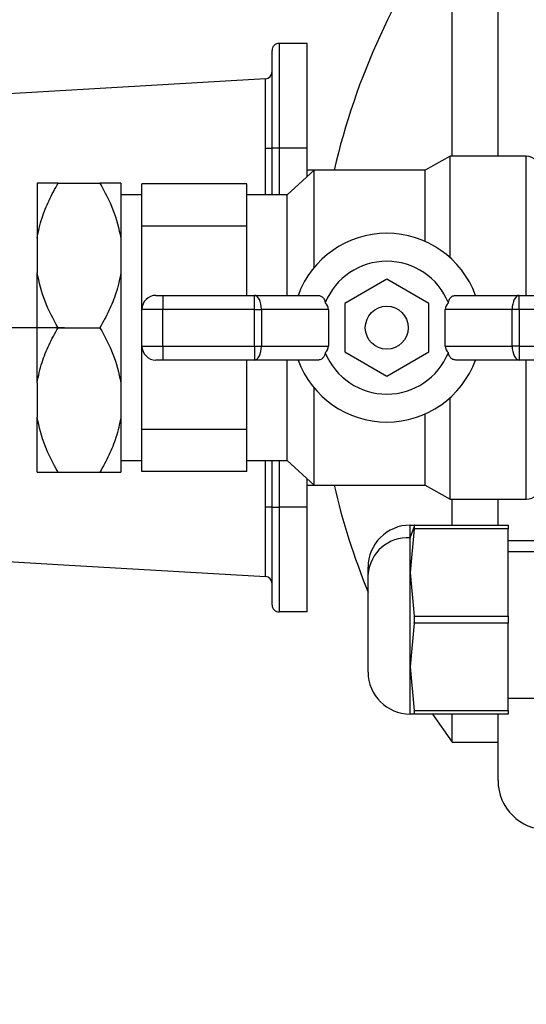
# Model space of a CAD drawing. Units: millimetres. Extents: x 4 to 416, y 4 to 293.
# Drawn here: x 136 to 145, y 219 to 237 of the extents above; entities that cross this region are included whole.
import ezdxf

# ---------------------------------------------------------------- set-up
doc = ezdxf.new("R2010")
doc.units = ezdxf.units.MM
doc.layers.add('FORMAT', color=7, linetype='Continuous')
doc.styles.add('SLDTEXTSTYLE0', font='TXT', dxfattribs={"width": 0.75})
doc.dimstyles.new('SLDDIMSTYLE0', dxfattribs={"dimtxt": 4.233333, "dimasz": 3.556, "dimexe": 0, "dimexo": 0.0625, "dimgap": 1.058333, "dimtad": 1, "dimdec": 0, "dimlfac": 8, "dimrnd": 1e-09, "dimzin": 12, "dimdsep": 46, "dimtxsty": 'SLDTEXTSTYLE0', "dimsah": 1, "dimcen": 0.09, "dimadec": 0, "dimazin": 3, "dimtfac": 1, "dimtdec": 0, "dimtofl": 0, "dimtmove": 0, "dimatfit": 3, "dimfxl": 0, "dimfrac": 2, "dimtolj": 1, "dimtzin": 12, "dimarcsym": 0})
doc.dimstyles.new('SLDDIMSTYLE1', dxfattribs={"dimtxt": 4.233333, "dimasz": 3.556, "dimexe": 0, "dimexo": 0.0625, "dimgap": 1.058333, "dimtad": 1, "dimdec": 0, "dimlfac": 8, "dimrnd": 1e-09, "dimzin": 12, "dimdsep": 46, "dimtxsty": 'SLDTEXTSTYLE0', "dimsah": 1, "dimcen": 0.09, "dimadec": 0, "dimazin": 3, "dimtfac": 1, "dimtdec": 0, "dimtmove": 0, "dimatfit": 0, "dimfxl": 0, "dimfrac": 2, "dimtolj": 1, "dimtzin": 12, "dimarcsym": 0})

# ---------------------------------------------------------------- blocks, each defined once
blk = doc.blocks.new('_D_9')
at = {"layer": 'FORMAT'}
for p, q in [((130.64, 239.353), (130.64, 184.056)), ((199.015, 212.462), (199.015, 184.056)), ((199.015, 185.056), (130.64, 185.056))]:
    blk.add_line(p, q, dxfattribs=at)
for points in [[(130.64, 185.056), (134.196, 184.675), (134.196, 185.437)], [(199.015, 185.056), (195.459, 185.437), (195.459, 184.675)]]:
    blk.add_solid(points, dxfattribs=at)
at = {"layer": 'FORMAT', "insert": (161.492, 190.513), "char_height": 4.2333, "attachment_point": 1, "style": 'SLDTEXTSTYLE0'}
blk.add_mtext('547', dxfattribs=at)
blk = doc.blocks.new('_D_10')
at = {"layer": 'FORMAT'}
for p, q in [((131.265, 251.337), (118.246, 251.337)), ((119.246, 231.025), (119.246, 251.337)), ((136.89, 231.025), (118.246, 231.025))]:
    blk.add_line(p, q, dxfattribs=at)
for points in [[(119.246, 251.337), (118.865, 247.781), (119.627, 247.781)], [(119.246, 231.025), (119.627, 234.581), (118.865, 234.581)]]:
    blk.add_solid(points, dxfattribs=at)
at = {"layer": 'FORMAT', "insert": (113.789, 236.489), "char_height": 4.2333, "attachment_point": 1, "rotation": 90, "style": 'SLDTEXTSTYLE0'}
blk.add_mtext('163', dxfattribs=at)
blk = doc.blocks.new('_D_12')
at = {"layer": 'FORMAT'}
for p, q in [((150.765, 230.025), (150.765, 199.712)), ((132.015, 212.462), (132.015, 199.712)), ((132.015, 200.712), (125.665, 200.712)), ((132.015, 200.712), (150.765, 200.712)), ((150.765, 200.712), (157.115, 200.712))]:
    blk.add_line(p, q, dxfattribs=at)
for points in [[(132.015, 200.712), (128.459, 201.093), (128.459, 200.331)], [(150.765, 200.712), (154.321, 200.331), (154.321, 201.093)]]:
    blk.add_solid(points, dxfattribs=at)
at = {"layer": 'FORMAT', "insert": (135.81, 206.169), "char_height": 4.2333, "attachment_point": 1, "style": 'SLDTEXTSTYLE0'}
blk.add_mtext('150', dxfattribs=at)

msp = doc.modelspace()

# ---------------------------------------------------------------- linework, layer by layer
at = {"color": 7, "linetype": 'Continuous', "lineweight": 25}
for p, q in [((144.64, 234.087), (144.64, 239.118)), ((143.82, 234.087), (143.82, 238.431)), ((140.602, 234.23), (140.602, 235.98)), ((140.727, 236.105), (140.727, 234.23)), ((141.227, 236.105), (140.727, 236.105)), ((141.227, 234.23), (141.227, 236.105)), ((140.485, 235.473), (133.292, 235.049)), ((140.486, 233.4), (140.486, 234.23)), ((140.727, 234.23), (140.602, 234.23)), ((140.602, 233.4), (140.602, 234.23)), ((141.227, 234.23), (140.727, 234.23)), ((140.727, 234.23), (140.727, 233.4)), ((141.227, 233.723), (141.227, 234.23)), ((143.786, 234.087), (143.34, 233.837)), ((145.145, 234.087), (143.786, 234.087)), ((143.786, 232.275), (143.786, 234.087)), ((145.145, 231.603), (145.145, 234.087)), ((141.354, 233.837), (140.869, 233.4)), ((141.354, 233.837), (141.227, 233.837)), ((143.34, 233.837), (141.354, 233.837)), ((141.354, 232.102), (141.354, 233.837)), ((143.34, 232.566), (143.34, 233.837)), ((136.777, 233.606), (136.402, 233.606)), ((136.402, 233.606), (136.402, 232.623)), ((136.777, 233.606), (137.527, 233.606)), ((137.902, 233.606), (137.527, 233.606)), ((137.902, 233.606), (137.902, 232.623)), ((140.152, 233.595), (138.277, 233.595)), ((138.277, 232.842), (138.277, 233.595)), ((140.152, 233.219), (140.152, 233.595)), ((138.277, 233.4), (137.902, 233.4)), ((140.869, 233.4), (140.152, 233.4)), ((140.869, 231.603), (140.869, 233.4)), ((140.152, 232.842), (140.152, 233.219)), ((140.152, 232.842), (138.277, 232.842)), ((138.277, 231.353), (138.277, 232.842)), ((140.152, 231.933), (140.152, 232.842)), ((136.402, 232.623), (136.402, 232.008)), ((137.902, 232.623), (137.902, 232.008)), ((136.402, 230.042), (136.402, 232.008)), ((137.902, 232.008), (137.902, 230.042)), ((140.152, 231.603), (140.152, 231.933)), ((142.652, 231.891), (141.902, 231.458)), ((143.402, 231.458), (142.652, 231.891)), ((138.527, 231.603), (138.652, 231.603)), ((138.652, 231.603), (138.652, 231.353)), ((138.652, 231.603), (140.286, 231.603)), ((140.286, 231.353), (140.286, 231.603)), ((140.286, 231.603), (141.418, 231.603)), ((143.887, 231.603), (145.019, 231.603)), ((145.019, 231.353), (145.019, 231.603)), ((145.019, 231.603), (146.652, 231.603)), ((141.902, 231.458), (141.902, 230.592)), ((143.402, 230.592), (143.402, 231.458)), ((138.652, 231.353), (138.277, 231.353)), ((138.277, 230.696), (138.277, 231.353)), ((138.652, 230.696), (138.652, 231.353)), ((140.286, 231.353), (138.652, 231.353)), ((140.286, 230.696), (140.286, 231.353)), ((140.286, 231.353), (140.412, 231.353)), ((140.412, 231.353), (140.412, 230.696)), ((141.612, 231.353), (140.412, 231.353)), ((141.612, 231.353), (141.612, 230.696)), ((144.893, 231.353), (143.693, 231.353)), ((143.693, 230.696), (143.693, 231.353)), ((145.019, 231.353), (144.893, 231.353)), ((144.893, 230.696), (144.893, 231.353)), ((146.652, 231.353), (145.019, 231.353)), ((145.019, 231.353), (145.019, 230.696)), ((136.777, 231.025), (137.527, 231.025)), ((138.277, 230.696), (138.652, 230.696)), ((138.277, 229.207), (138.277, 230.696)), ((138.652, 230.696), (140.286, 230.696)), ((138.652, 230.696), (138.652, 230.446)), ((140.286, 230.696), (140.412, 230.696)), ((140.286, 230.696), (140.286, 230.446)), ((140.412, 230.696), (141.612, 230.696)), ((143.693, 230.696), (144.893, 230.696)), ((145.019, 230.696), (144.893, 230.696)), ((145.019, 230.696), (146.652, 230.696)), ((145.019, 230.696), (145.019, 230.446)), ((141.902, 230.592), (142.652, 230.159)), ((142.652, 230.159), (143.402, 230.592)), ((138.652, 230.446), (138.527, 230.446)), ((140.286, 230.446), (138.652, 230.446)), ((140.152, 230.116), (140.152, 230.446)), ((141.418, 230.446), (140.286, 230.446)), ((140.869, 228.65), (140.869, 230.446)), ((145.019, 230.446), (143.887, 230.446)), ((146.652, 230.446), (145.019, 230.446)), ((145.145, 227.962), (145.145, 230.446)), ((136.402, 230.042), (136.402, 229.426)), ((137.902, 230.042), (137.902, 229.426)), ((140.152, 229.207), (140.152, 230.116)), ((141.354, 228.212), (141.354, 229.947)), ((143.786, 227.962), (143.786, 229.775)), ((143.34, 228.212), (143.34, 229.483)), ((136.402, 228.443), (136.402, 229.426)), ((137.902, 229.426), (137.902, 228.443)), ((140.152, 229.207), (138.277, 229.207)), ((138.277, 228.454), (138.277, 229.207)), ((140.152, 228.83), (140.152, 229.207)), ((140.152, 228.454), (140.152, 228.83)), ((137.902, 228.65), (138.277, 228.65)), ((140.152, 228.65), (140.869, 228.65)), ((140.486, 227.82), (140.486, 228.65)), ((140.602, 227.82), (140.602, 228.65)), ((140.727, 228.65), (140.727, 227.82)), ((140.869, 228.65), (141.354, 228.212)), ((136.402, 228.443), (136.777, 228.443)), ((136.777, 228.443), (137.527, 228.443)), ((137.527, 228.443), (137.902, 228.443)), ((140.152, 228.454), (138.277, 228.454)), ((141.227, 227.82), (141.227, 228.326)), ((141.227, 228.212), (141.354, 228.212)), ((141.354, 228.212), (143.34, 228.212)), ((143.34, 228.212), (143.786, 227.962)), ((143.786, 227.962), (145.145, 227.962)), ((143.82, 227.496), (143.82, 227.962)), ((144.64, 227.496), (144.64, 227.962)), ((140.602, 227.82), (140.727, 227.82)), ((140.602, 226.07), (140.602, 227.82)), ((141.227, 227.82), (140.727, 227.82)), ((140.727, 227.82), (140.727, 225.945)), ((141.227, 225.945), (141.227, 227.82)), ((143.068, 227.496), (143.143, 227.496)), ((143.068, 227.27), (143.068, 227.496)), ((143.143, 227.496), (144.818, 227.496)), ((144.818, 227.496), (144.818, 227.433)), ((143.068, 227.27), (143.148, 227.479)), ((143.143, 227.433), (143.068, 226.652)), ((144.818, 227.433), (143.143, 227.433)), ((144.818, 225.871), (144.818, 227.433)), ((143.068, 226.652), (143.068, 227.27)), ((145.568, 227.215), (144.818, 227.215)), ((144.818, 227.026), (145.568, 227.026)), ((142.318, 226.62), (142.318, 226.746)), ((142.318, 224.871), (142.318, 226.62)), ((143.068, 224.965), (143.068, 226.652)), ((143.068, 226.652), (143.143, 225.871)), ((141.227, 225.945), (140.727, 225.945)), ((143.143, 225.746), (143.068, 224.965)), ((143.143, 225.871), (144.818, 225.871)), ((144.818, 225.746), (143.143, 225.746)), ((144.818, 225.871), (144.818, 225.746)), ((144.818, 224.183), (144.818, 225.746)), ((143.068, 224.965), (143.143, 224.183)), ((143.068, 224.121), (143.068, 224.965)), ((144.818, 224.402), (145.568, 224.402)), ((143.143, 224.183), (144.818, 224.183)), ((144.818, 224.183), (144.818, 224.121)), ((143.143, 224.121), (143.068, 224.121)), ((144.818, 224.121), (143.143, 224.121)), ((143.469, 224.121), (143.82, 223.618)), ((143.82, 223.618), (143.82, 224.121)), ((144.64, 222.931), (144.64, 224.121)), ((143.82, 223.618), (144.64, 223.618))]:
    msp.add_line(p, q, dxfattribs=at)
at = {"color": 7, "linetype": 'Continuous', "lineweight": 25, "flags": 128}
for points in [[(140.412, 231.353), (140.41, 231.402), (140.402, 231.448), (140.391, 231.492), (140.375, 231.53), (140.356, 231.561), (140.334, 231.584), (140.311, 231.598), (140.286, 231.603)], [(145.019, 231.603), (144.994, 231.598), (144.97, 231.584), (144.949, 231.561), (144.93, 231.53), (144.914, 231.492), (144.902, 231.448), (144.895, 231.402), (144.893, 231.353)], [(140.286, 230.446), (140.311, 230.451), (140.334, 230.466), (140.356, 230.489), (140.375, 230.52), (140.391, 230.558), (140.402, 230.601), (140.41, 230.648), (140.412, 230.696)], [(144.893, 230.696), (144.895, 230.648), (144.902, 230.601), (144.914, 230.558), (144.93, 230.52), (144.949, 230.489), (144.97, 230.466), (144.994, 230.451), (145.019, 230.446)], [(133.292, 227), (136.873, 226.789), (140.485, 226.577)], [(140.485, 226.577), (140.485, 226.577), (140.485, 226.577)]]:
    msp.add_lwpolyline(points, dxfattribs=at)
at = {"color": 7, "linetype": 'Continuous', "lineweight": 25}
msp.add_circle((142.652, 231.025), 0.384, dxfattribs=at)
for centre, radius, start, end in [((153.89, 231.025), 12.5, 143.6654, 166.9971), ((140.727, 235.98), 0.125, 89.9994, 179.9997), ((140.477, 235.597), 0.125, 273.3484, 1.4142), ((140.477, 235.597), 0.125, 273.3781, 0.0003), ((140.514, 247.92), 13.69, 269.8842, 270.3702), ((145.145, 233.837), 0.25, 359.9996, 90.0005), ((142.652, 231.025), 1.687, 20.0349, 159.9651), ((142.652, 231.025), 1.187, 22.1168, 157.8832), ((138.527, 231.353), 0.25, 89.9988, 180.0011), ((141.447, 231.344), 0.165, 2.8945, 50.3792), ((143.858, 231.344), 0.165, 129.6198, 177.108), ((138.527, 230.696), 0.25, 179.9989, 270.0012), ((141.447, 230.705), 0.165, 309.6208, 357.1055), ((143.858, 230.705), 0.165, 182.892, 230.3802), ((142.652, 231.025), 1.187, 202.1168, 337.8832), ((142.652, 231.025), 1.687, 200.0349, 339.9651), ((153.89, 231.025), 12.5, 193.0029, 202.2168), ((145.145, 228.212), 0.25, 269.9995, 0.0004), ((140.514, 214.129), 13.69, 89.6298, 90.1158), ((143.068, 226.746), 0.75, 90.0001, 180.0001), ((143.021, 226.566), 0.705, 86.1888, 175.5981), ((140.477, 226.452), 0.125, 358.5872, 86.6517), ((140.477, 226.452), 0.125, 359.9997, 86.6219), ((140.727, 226.07), 0.125, 180.0003, 270.0006), ((143.068, 224.871), 0.75, 179.9999, 269.9999), ((145.515, 222.931), 0.875, 180, 270)]:
    msp.add_arc(centre, radius, start, end, dxfattribs=at)
for points, knots in [([(140.486, 234.23), (140.486, 234.318), (140.487, 234.535), (140.487, 234.857), (140.487, 235.159), (140.487, 235.356), (140.485, 235.449), (140.485, 235.473)], [0, 0, 0, 0, 0.212385, 0.524225, 0.776773, 0.941633, 1, 1, 1, 1]), ([(136.402, 232.623), (136.428, 232.745), (136.478, 232.978), (136.613, 233.305), (136.722, 233.505), (136.777, 233.606)], [0, 0, 0, 0, 0.353806, 0.673802, 1, 1, 1, 1]), ([(137.527, 233.606), (137.612, 233.451), (137.782, 233.141), (137.862, 232.796), (137.902, 232.623)], [0, 0, 0, 0, 0.497988, 1, 1, 1, 1]), ([(136.777, 231.025), (136.693, 231.179), (136.522, 231.49), (136.442, 231.835), (136.402, 232.008)], [0, 0, 0, 0, 0.497989, 1, 1, 1, 1]), ([(137.902, 232.008), (137.876, 231.885), (137.827, 231.653), (137.692, 231.325), (137.582, 231.126), (137.527, 231.025)], [0, 0, 0, 0, 0.353806, 0.673803, 1, 1, 1, 1]), ([(141.418, 231.603), (141.437, 231.6), (141.477, 231.596), (141.525, 231.553), (141.545, 231.508), (141.551, 231.48), (141.552, 231.472)], [0, 0, 0, 0, 0.2875655, 0.5768755, 0.8820787, 1, 1, 1, 1]), ([(143.752, 231.472), (143.758, 231.493), (143.767, 231.534), (143.807, 231.581), (143.851, 231.601), (143.878, 231.602), (143.887, 231.603)], [0, 0, 0, 0, 0.3190797, 0.6025377, 0.869898, 1, 1, 1, 1]), ([(136.402, 230.042), (136.428, 230.164), (136.478, 230.397), (136.613, 230.724), (136.722, 230.924), (136.777, 231.025)], [0, 0, 0, 0, 0.353806, 0.673802, 1, 1, 1, 1]), ([(137.527, 231.025), (137.612, 230.87), (137.782, 230.56), (137.862, 230.215), (137.902, 230.042)], [0, 0, 0, 0, 0.497988, 1, 1, 1, 1]), ([(141.552, 230.578), (141.547, 230.556), (141.537, 230.516), (141.498, 230.468), (141.454, 230.448), (141.426, 230.447), (141.418, 230.446)], [0, 0, 0, 0, 0.319076, 0.602539, 0.869898, 1, 1, 1, 1]), ([(143.887, 230.446), (143.867, 230.449), (143.827, 230.453), (143.78, 230.496), (143.76, 230.541), (143.754, 230.57), (143.752, 230.578)], [0, 0, 0, 0, 0.287558, 0.57687, 0.882078, 1, 1, 1, 1]), ([(136.777, 228.443), (136.693, 228.598), (136.522, 228.908), (136.442, 229.253), (136.402, 229.426)], [0, 0, 0, 0, 0.497989, 1, 1, 1, 1]), ([(137.902, 229.426), (137.876, 229.304), (137.827, 229.071), (137.692, 228.744), (137.582, 228.544), (137.527, 228.443)], [0, 0, 0, 0, 0.353806, 0.673803, 1, 1, 1, 1]), ([(140.485, 226.577), (140.485, 226.586), (140.487, 226.648), (140.486, 226.803), (140.487, 227.069), (140.487, 227.421), (140.486, 227.681), (140.486, 227.82)], [0, 0, 0, 0, 0.023436, 0.1498467, 0.3723084, 0.6659621, 1, 1, 1, 1]), ([(143.148, 227.479), (143.149, 227.484), (143.149, 227.49), (143.145, 227.495), (143.143, 227.496)], [0, 0, 0, 0, 0.683557, 1, 1, 1, 1]), ([(143.143, 227.433), (143.145, 227.442), (143.147, 227.457), (143.148, 227.473), (143.148, 227.479)], [0, 0, 0, 0, 0.566099, 1, 1, 1, 1]), ([(143.143, 225.746), (143.145, 225.756), (143.148, 225.777), (143.149, 225.808), (143.148, 225.84), (143.145, 225.861), (143.143, 225.871)], [0, 0, 0, 0, 0.241713, 0.499472, 0.757482, 1, 1, 1, 1]), ([(143.143, 224.121), (143.145, 224.122), (143.149, 224.126), (143.148, 224.141), (143.147, 224.159), (143.145, 224.175), (143.143, 224.183)], [0, 0, 0, 0, 0.089122, 0.284428, 0.593633, 1, 1, 1, 1])]:
    msp.add_open_spline(points, degree=3, knots=knots, dxfattribs=at)

# ---------------------------------------------------------------- dimensions: what is measured, and where the dimension line sits
at = {"layer": 'FORMAT'}
dim = msp.add_linear_dim(base=(119.246323604, 251.337124548), p1=(137.889824199, 231.024624548), p2=(132.264824199, 251.337124548), angle=90, dimstyle='SLDDIMSTYLE0', dxfattribs=at)
dim.commit()
dim.dimension.update_dxf_attribs({"geometry": '_D_10', "text_midpoint": (119.246323604, 241.180874548), "dimtype": 160})
for base, p1, p2, dimstyle, picture, middle in [((130.64, 185.056), (199.015, 213.462), (130.64, 240.353), 'SLDDIMSTYLE0', '_D_9', (166.184, 185.056)), ((150.765, 200.712), (132.015, 213.462), (150.765, 231.025), 'SLDDIMSTYLE1', '_D_12', (140.502, 200.712))]:
    dim = msp.add_linear_dim(base=base, p1=p1, p2=p2, dimstyle=dimstyle, dxfattribs=at)
    dim.commit()
    dim.dimension.update_dxf_attribs({"geometry": picture, "text_midpoint": middle, "dimtype": 160})

doc.saveas('drawing.dxf')
